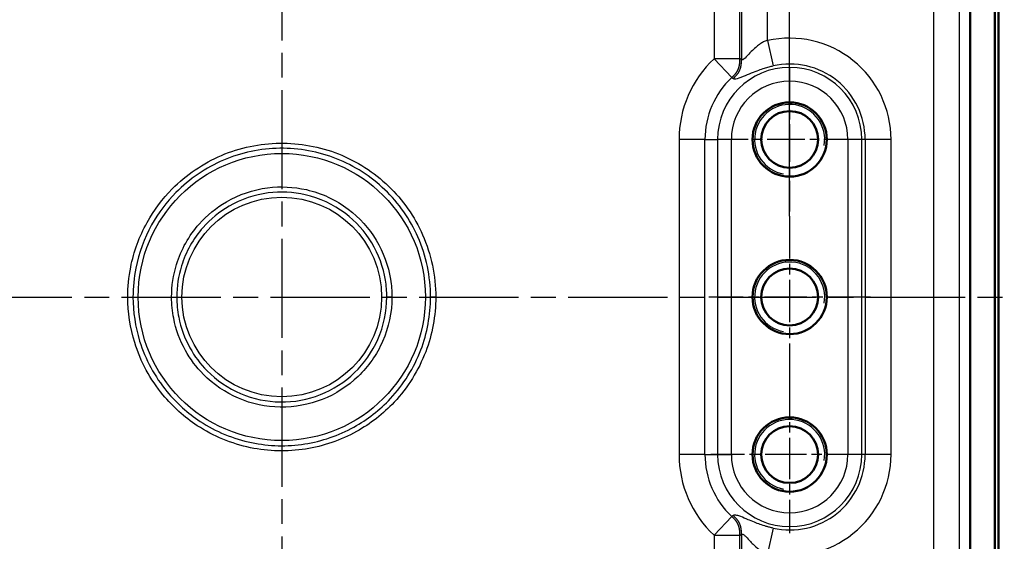
# Model space of a CAD drawing. Units: millimetres. Extents: x 1 to 840, y 1 to 593.
# Drawn here: x 698 to 754, y 494 to 524 of the extents above; entities that cross this region are included whole.
import ezdxf

# ---------------------------------------------------------------- set-up
doc = ezdxf.new("R2010")
doc.units = ezdxf.units.MM
doc.linetypes.add('CHAIN', pattern=[0.3543, 0.2362, -0.0295, 0.0591, -0.0295])
doc.linetypes.add('DASH_DOT', pattern=[0.37, 0.24, -0.06, 0.01, -0.06])
for name, color, linetype, lineweight in [('Bemaßung (ISO)', 1, 'Continuous', 25), ('Mittellinie (ISO)', 1, 'DASH_DOT', 25), ('Mittelpunktmarkierung (ISO)', 1, 'DASH_DOT', 25), ('Sichtbar (ISO)', 7, 'Continuous', 50), ('Sichtbar schmal (ISO)', 1, 'Continuous', 25)]:
    doc.layers.add(name, color=color, linetype=linetype, lineweight=lineweight)
doc.styles.add('3_5', font='isocpeur.ttf', dxfattribs={"width": 1.1})
doc.dimstyles.new('18-Bopla 3_5', dxfattribs={"dimtxt": 3.5, "dimasz": 2.5, "dimexe": 1, "dimexo": 0, "dimgap": 0.2, "dimtad": 1, "dimdec": 6, "dimrnd": 1e-08, "dimtxsty": '3_5', "dimcen": 0.09, "dimdle": 7, "dimclrd": 1, "dimclre": 1, "dimclrt": 5, "dimadec": 6, "dimazin": 2, "dimtfac": 0.714286, "dimtdec": 3, "dimtmove": 0, "dimatfit": 3, "dimfxl": 1, "dimtolj": 1, "dimlwd": 25, "dimlwe": 25, "dimarcsym": 0})

# ---------------------------------------------------------------- blocks, each defined once
blk = doc.blocks.new('*D8')
at = {"layer": 'Bemaßung (ISO)', "color": 1, "linetype": 'Continuous', "lineweight": 25}
for p, q in [((683.981, 508.142), (683.981, 526.142)), ((741.981, 512.763), (741.981, 526.142)), ((686.481, 525.142), (739.481, 525.142))]:
    blk.add_line(p, q, dxfattribs=at)
at = {"layer": 'Bemaßung (ISO)', "color": 1, "linetype": 'Continuous'}
for points in [[(686.481, 525.559), (686.481, 524.726), (683.981, 525.142)], [(739.481, 525.559), (739.481, 524.726), (741.981, 525.142)]]:
    blk.add_solid(points, dxfattribs=at)
at = {"layer": 'Defpoints', "color": 0, "linetype": 'Continuous'}
for p in [(741.981, 525.142), (741.981, 512.763), (683.981, 508.142)]:
    blk.add_point(p, dxfattribs=at)
at = {"layer": 'Bemaßung (ISO)', "color": 5, "linetype": 'Continuous', "lineweight": 25, "insert": (706.17, 525.342), "char_height": 3.5, "attachment_point": 7, "style": '3_5'}
blk.add_mtext('\\A1;58', dxfattribs=at)
blk = doc.blocks.new('*D13')
at = {"layer": 'Bemaßung (ISO)', "color": 1, "linetype": 'Continuous', "lineweight": 25}
for p, q in [((749.039, 547.449), (782.039, 547.449)), ((781.039, 544.949), (781.039, 471.335)), ((749.039, 468.835), (782.039, 468.835))]:
    blk.add_line(p, q, dxfattribs=at)
at = {"layer": 'Bemaßung (ISO)', "color": 1, "linetype": 'Continuous'}
for points in [[(780.622, 544.949), (781.455, 544.949), (781.039, 547.449)], [(780.622, 471.335), (781.455, 471.335), (781.039, 468.835)]]:
    blk.add_solid(points, dxfattribs=at)
at = {"layer": 'Defpoints', "color": 0, "linetype": 'Continuous'}
for p in [(749.039, 547.449), (749.039, 468.835), (781.039, 468.835)]:
    blk.add_point(p, dxfattribs=at)
at = {"layer": 'Bemaßung (ISO)', "color": 5, "linetype": 'Continuous', "lineweight": 25, "insert": (780.839, 503.811), "char_height": 3.5, "attachment_point": 7, "rotation": 90, "style": '3_5'}
blk.add_mtext('\\A1;78,6', dxfattribs=at)

msp = doc.modelspace()

# ---------------------------------------------------------------- linework, layer by layer
at = {"layer": 'Mittellinie (ISO)', "linetype": 'CHAIN', "ltscale": 23.990969}
for p, q in [((712.9810389, 553.9676109), (712.9810389, 462.7050379)), ((652.8343556, 508.1423827), (773.1277221, 508.1423827))]:
    msp.add_line(p, q, dxfattribs=at)
at = {"layer": 'Mittelpunktmarkierung (ISO)', "linetype": 'CHAIN', "ltscale": 9.158471}
for p, q in [((741.9810389, 521.2633827), (741.9810389, 513.0213827)), ((746.1020389, 517.1423827), (737.8600389, 517.1423827))]:
    msp.add_line(p, q, dxfattribs=at)
at = {"layer": 'Mittelpunktmarkierung (ISO)', "linetype": 'CHAIN', "ltscale": 10.269679}
for p, q in [((741.9810389, 512.7633827), (741.9810389, 503.5213827)), ((746.6020389, 508.1423827), (737.3600389, 508.1423827))]:
    msp.add_line(p, q, dxfattribs=at)
at = {"layer": 'Mittelpunktmarkierung (ISO)', "linetype": 'CHAIN', "ltscale": 10.000767}
for p, q in [((741.9810389, 503.6423827), (741.9810389, 494.6423827)), ((746.4810389, 499.1423827), (737.4810389, 499.1423827))]:
    msp.add_line(p, q, dxfattribs=at)
at = {"layer": 'Sichtbar (ISO)'}
for p, q in [((753.906791, 544.9339269), (753.906791, 471.3508386)), ((753.6880694, 471.5695602), (753.6880694, 544.7152052)), ((752.2880694, 544.1999082), (752.2880694, 472.0848572))]:
    msp.add_line(p, q, dxfattribs=at)
for centre, radius in [((741.9810389, 517.1423827), 2.121), ((741.9810389, 517.1423827), 1.621), ((741.9810389, 508.1423827), 2.121), ((741.9810389, 508.1423827), 1.621), ((741.9810389, 499.1423827), 2.121), ((741.9810389, 499.1423827), 1.621)]:
    msp.add_circle(centre, radius, dxfattribs=at)
at = {"layer": 'Sichtbar schmal (ISO)'}
for p, q in [((737.6644275, 544.8032711), (737.6644275, 521.7539383)), ((739.1416392, 521.7539383), (739.1416392, 544.8032711)), ((739.2334957, 538.1423827), (739.2334957, 521.7139272)), ((740.7107074, 522.7888793), (740.7107074, 533.3672809)), ((750.1856411, 532.3547523), (750.1856411, 483.9300131)), ((751.6854127, 483.9300132), (751.6854127, 532.3547522)), ((740.7107074, 522.7888793), (741.0349417, 521.3476901)), ((739.1416392, 521.7539383), (737.6644275, 521.7539383)), ((737.6644275, 521.7539383), (738.6739163, 520.6754734)), ((735.6644275, 517.1423827), (735.6644275, 499.1423827)), ((737.1416392, 517.1423827), (735.6644275, 517.1423827)), ((737.1416392, 499.1423827), (737.1416392, 517.1423827)), ((737.1416392, 517.1423827), (737.8644724, 517.1423827)), ((738.6523186, 517.1423827), (737.8644724, 517.1423827)), ((737.8644724, 517.1423827), (737.8644724, 499.1423827)), ((738.6523186, 499.1423827), (738.6523186, 517.1423827)), ((745.3097592, 517.1423827), (745.3097592, 499.1423827)), ((746.0976054, 517.1423827), (745.3097592, 517.1423827)), ((746.0976054, 499.1423827), (746.0976054, 517.1423827)), ((746.2914576, 517.1423827), (746.0976054, 517.1423827)), ((747.7686693, 517.1423827), (746.2914576, 517.1423827)), ((746.2914576, 517.1423827), (746.2914576, 499.1423827)), ((747.7686693, 499.1423827), (747.7686693, 517.1423827)), ((718.9768409, 508.1472503), (719.2726448, 508.1474904)), ((721.7726439, 508.1352454), (721.4768401, 508.1354856)), ((737.1416392, 499.1423827), (735.6644275, 499.1423827)), ((737.1416392, 499.1423827), (737.8644724, 499.1423827)), ((737.8644724, 499.1423827), (738.6523186, 499.1423827)), ((746.0976054, 499.1423827), (745.3097592, 499.1423827)), ((746.2914576, 499.1423827), (746.0976054, 499.1423827)), ((747.7686693, 499.1423827), (746.2914576, 499.1423827)), ((738.6739163, 495.609292), (737.6644275, 494.5308271)), ((741.0349417, 494.9370754), (740.7107074, 493.4958862)), ((737.6644275, 494.5308271), (737.6644275, 471.4814943)), ((737.6644275, 494.5308271), (739.1416392, 494.5308271)), ((739.1416392, 471.4814943), (739.1416392, 494.5308271)), ((739.2334957, 494.5708382), (739.2334957, 478.1423827))]:
    msp.add_line(p, q, dxfattribs=at)
for radius in [8.2, 5.7]:
    msp.add_circle((712.9810389, 508.1423827), radius, dxfattribs=at)
for centre, radius, start, end in [((741.9810389, 517.1423827), 5.7876304, 0, 102.67912569), ((741.9810389, 517.1423827), 6.3166113, 133.10790724, 180), ((741.9810389, 517.1423827), 4.1165665, 0, 180), ((741.9810389, 517.1423827), 4.3104188, 0, 102.67912569), ((741.9810389, 517.1423827), 4.8393997, 133.10790724, 180), ((741.9810389, 517.1423827), 3.3287203, 0, 180), ((741.9810389, 517.1423827), 2, 350, 260), ((741.9810389, 508.1423827), 2, 350, 260), ((741.9810389, 499.1423827), 2, 350, 260), ((741.9810389, 499.1423827), 6.3166113, 180, 226.89209276), ((741.9810389, 499.1423827), 4.8393997, 180, 226.89209276), ((741.9810389, 499.1423827), 4.1165665, 180, 0), ((741.9810389, 499.1423827), 3.3287203, 180, 0), ((741.9810389, 499.1423827), 5.7876304, 257.32087431, 0), ((741.9810389, 499.1423827), 4.3104188, 257.32087431, 0)]:
    msp.add_arc(centre, radius, start, end, dxfattribs=at)
for points, knots in [([(740.7107074, 522.7888793), (740.6082381, 522.7658261), (740.5478307, 522.7401346), (740.4180586, 522.6797024), (740.3581715, 522.6440764), (740.2320309, 522.5598381), (740.1682113, 522.5101076), (740.0206992, 522.3860245), (739.9392526, 522.3096796), (739.7593716, 522.1338581), (739.6636179, 522.033981), (739.4754092, 521.8320835), (739.3934454, 521.7399882), (739.3181813, 521.7005271), (739.3042291, 521.6963248), (739.2718367, 521.6950296), (739.2575122, 521.7034203), (739.2334957, 521.7139272)], [0, 0, 0, 0, 0.03150914306, 0.03150914306, 0.06899492206, 0.06899492206, 0.11505168729, 0.11505168729, 0.17949506831, 0.17949506831, 0.26327146362, 0.26327146362, 0.37218077753, 0.37218077753, 0.40002269695, 0.40002269695, 0.44163382218, 0.44163382218, 0.44163382218, 0.44163382218]), ([(739.2334957, 521.7139272), (739.2201383, 521.719771), (739.2067806, 521.7256036), (739.1934229, 521.7314252), (739.1761619, 521.7389479), (739.1589006, 521.7464522), (739.1416392, 521.7539383)], [0.584673245447, 0.584673245447, 0.584673245447, 0.584673245447, 0.607816529371, 0.607816529371, 0.607816529371, 0.637722442828, 0.637722442828, 0.637722442828, 0.637722442828]), ([(738.7588709, 520.6290429), (738.7810561, 520.6168437), (738.8049662, 520.6062442), (738.8569586, 520.6002242), (738.8806978, 520.60062), (739.0122086, 520.6169484), (739.1639185, 520.6763098), (739.4846295, 520.8121359), (739.641362, 520.8807674), (739.9414547, 521.0029724), (740.0796247, 521.0565333), (740.3266507, 521.1445334), (740.432671, 521.1801054), (740.6284518, 521.2409697), (740.7175336, 521.2669517), (740.8827346, 521.3114281), (740.9586263, 521.3305209), (741.0349417, 521.3476901)], [-0.44163382218, -0.44163382218, -0.44163382218, -0.44163382218, -0.40002269695, -0.40002269695, -0.37218077753, -0.37218077753, -0.26327146362, -0.26327146362, -0.17949506831, -0.17949506831, -0.11505168729, -0.11505168729, -0.06899492206, -0.06899492206, -0.03150914306, -0.03150914306, 0, 0, 0, 0]), ([(738.6739163, 520.6754734), (738.6898997, 520.6667909), (738.7058723, 520.6580846), (738.721834, 520.6493544), (738.7341862, 520.6425983), (738.7465319, 520.6358279), (738.7588709, 520.6290429)], [-0.637722442677, -0.637722442677, -0.637722442677, -0.637722442677, -0.607816529371, -0.607816529371, -0.607816529371, -0.584673245447, -0.584673245447, -0.584673245447, -0.584673245447]), ([(721.7726439, 508.1352454), (721.7736312, 509.3513444), (721.5139155, 510.5825162), (720.5661169, 512.7298586), (719.8915698, 513.6942208), (718.2565855, 515.2660721), (717.2664213, 515.9021405), (715.1570942, 516.7355851), (713.9995799, 516.9481148), (711.7317606, 516.9183526), (710.5802224, 516.6755195), (708.4934938, 515.7870072), (707.5203628, 515.125173), (706.1661831, 513.7531048), (705.6791175, 513.1036878), (704.8480042, 511.6039449), (704.5327844, 510.7420624), (704.2447985, 509.2817673), (704.1894309, 508.709395), (704.1894309, 508.1423827), (704.1894309, 507.2632219), (704.3225747, 506.3815121), (704.9203765, 504.4529577), (705.4705459, 503.4312999), (706.7607404, 501.8669782), (707.4189023, 501.276811), (709.0824267, 500.1852335), (710.1133645, 499.7584024), (712.2301518, 499.3194478), (713.2952976, 499.2932576), (715.3568317, 499.615269), (716.3441443, 499.9544961), (718.0429292, 500.8964607), (718.7778227, 501.4705426), (720.1733437, 502.9607715), (720.7963638, 503.9591974), (721.5739228, 506.0052485), (721.7717856, 507.077918), (721.7726439, 508.1352454)], [-2.7453765563, -2.7453765563, -2.7453765563, -2.7453765563, -2.381415327, -2.381415327, -2.0412131374, -2.0412131374, -1.7010109478, -1.7010109478, -1.3608087583, -1.3608087583, -1.0206065687, -1.0206065687, -0.6804043791, -0.6804043791, -0.4422695727, -0.4422695727, -0.1701036818, -0.1701036818, 0, 0, 0, 0.2637482393, 0.2637482393, 0.6040185608, 0.6040185608, 0.8667143102, 0.8667143102, 1.1954352534, 1.1954352534, 1.509485222, 1.509485222, 1.8164438098, 1.8164438098, 2.0887312169, 2.0887312169, 2.4289334065, 2.4289334065, 2.7453765563, 2.7453765563, 2.7453765563, 2.7453765563]), ([(721.4768401, 508.1354856), (721.4760106, 507.1137332), (721.2848051, 506.0771549), (720.533408, 504.0999456), (719.9313501, 503.1351129), (718.5827831, 501.6950245), (717.8726159, 501.1402583), (716.2309887, 500.2299872), (715.2768953, 499.9021738), (713.284724, 499.5909968), (712.2554162, 499.6163058), (710.2098508, 500.0404913), (709.2136001, 500.4529611), (707.606047, 501.5078112), (706.9700296, 502.0781215), (705.7232452, 503.5898098), (705.1915869, 504.5770928), (704.6138989, 506.4407587), (704.4852349, 507.2928023), (704.4852349, 508.1423827), (704.4852349, 508.6903172), (704.5387396, 509.2434314), (704.8170359, 510.6545932), (705.1216497, 511.4874765), (705.9247993, 512.9367588), (706.3954769, 513.5643254), (707.7040937, 514.8902289), (708.6444825, 515.5297948), (710.6610007, 516.3884121), (711.7737941, 516.6230748), (713.9653099, 516.6518356), (715.0838783, 516.4464567), (717.1222345, 515.6410543), (718.0790836, 515.0263872), (719.6590568, 513.5074227), (720.310908, 512.5755075), (721.2268168, 510.5004151), (721.4777941, 509.3106675), (721.4768401, 508.1354856)], [-2.7453765563, -2.7453765563, -2.7453765563, -2.7453765563, -2.4289334065, -2.4289334065, -2.0887312169, -2.0887312169, -1.8164438098, -1.8164438098, -1.509485222, -1.509485222, -1.1954352534, -1.1954352534, -0.8667143102, -0.8667143102, -0.6040185608, -0.6040185608, -0.2637482393, -0.2637482393, 0, 0, 0, 0.1701036818, 0.1701036818, 0.4422695727, 0.4422695727, 0.6804043791, 0.6804043791, 1.0206065687, 1.0206065687, 1.3608087583, 1.3608087583, 1.7010109478, 1.7010109478, 2.0412131374, 2.0412131374, 2.381415327, 2.381415327, 2.7453765563, 2.7453765563, 2.7453765563, 2.7453765563]), ([(719.2726448, 508.1474904), (719.2723722, 508.4832181), (719.2450557, 508.8211792), (719.0620345, 509.9436011), (718.7846122, 510.6999938), (717.9583581, 512.0739708), (717.4158942, 512.6770329), (716.0663479, 513.6969042), (715.2511549, 514.0769099), (713.6605557, 514.4413141), (712.9133189, 514.4774838), (711.3451996, 514.274993), (710.544188, 514.0029953), (709.2365904, 513.2432969), (708.7126248, 512.8134789), (707.6775492, 511.6421096), (707.2335492, 510.8505064), (706.7847137, 509.4025285), (706.6894309, 508.7715435), (706.6894309, 508.1423827), (706.6894309, 507.7366047), (706.7290546, 507.3269907), (706.9351508, 506.2819418), (707.1607368, 505.6651426), (707.7555153, 504.5918737), (708.1040744, 504.1271325), (709.0731721, 503.1452332), (709.7695815, 502.6715996), (711.2629236, 502.0357465), (712.087008, 501.861966), (713.7099455, 501.840667), (714.5383066, 501.9927613), (716.047821, 502.5892058), (716.7564201, 503.0444005), (717.9264768, 504.1692769), (718.4092083, 504.8594111), (719.0874889, 506.3961307), (719.2733513, 507.2772039), (719.2726448, 508.1474904)], [-1.9646955469, -1.9646955469, -1.9646955469, -1.9646955469, -1.8642169904, -1.8642169904, -1.6267654709, -1.6267654709, -1.3877841245, -1.3877841245, -1.1240579648, -1.1240579648, -0.9028986557, -0.9028986557, -0.6541486423, -0.6541486423, -0.4535031818, -0.4535031818, -0.1887482393, -0.1887482393, 0, 0, 0, 0.1217334157, 0.1217334157, 0.3165068807, 0.3165068807, 0.4869231693, 0.4869231693, 0.730384754, 0.730384754, 0.9738463386, 0.9738463386, 1.2173079233, 1.2173079233, 1.460769508, 1.460769508, 1.7042310926, 1.7042310926, 1.9646955469, 1.9646955469, 1.9646955469, 1.9646955469]), ([(718.9768409, 508.1472503), (718.9775142, 507.3178808), (718.8003902, 506.4782318), (718.1539994, 505.0137621), (717.6939638, 504.356075), (716.5789181, 503.2840854), (715.9036342, 502.850292), (714.4650907, 502.2818897), (713.6756755, 502.1369462), (712.1290414, 502.1572438), (711.3437019, 502.3228539), (709.9205702, 502.928812), (709.2569029, 503.3801774), (708.333368, 504.3159121), (708.0011967, 504.7588032), (707.4343821, 505.7816116), (707.2194021, 506.3694116), (707.0229956, 507.3653269), (706.9852349, 507.7556826), (706.9852349, 508.1423827), (706.9852349, 508.7419631), (707.0760379, 509.3432819), (707.5037711, 510.7231822), (707.9268962, 511.4775677), (708.9133071, 512.5938643), (709.4126381, 513.0034741), (710.6587581, 513.7274548), (711.4221096, 513.9866644), (712.9165028, 514.179635), (713.6286078, 514.1451658), (715.144424, 513.7978943), (715.9212902, 513.4357548), (717.2073866, 512.4638334), (717.7243463, 511.8891246), (718.5117535, 510.5797461), (718.7761326, 509.8589157), (718.9505489, 508.7892652), (718.9765811, 508.4671935), (718.9768409, 508.1472503)], [-1.9646955469, -1.9646955469, -1.9646955469, -1.9646955469, -1.7042310926, -1.7042310926, -1.460769508, -1.460769508, -1.2173079233, -1.2173079233, -0.9738463386, -0.9738463386, -0.730384754, -0.730384754, -0.4869231693, -0.4869231693, -0.3165068807, -0.3165068807, -0.1217334157, -0.1217334157, 0, 0, 0, 0.1887482393, 0.1887482393, 0.4535031818, 0.4535031818, 0.6541486423, 0.6541486423, 0.9028986557, 0.9028986557, 1.1240579648, 1.1240579648, 1.3877841245, 1.3877841245, 1.6267654709, 1.6267654709, 1.8642169904, 1.8642169904, 1.9646955469, 1.9646955469, 1.9646955469, 1.9646955469]), ([(738.7588709, 495.6557225), (738.7465319, 495.6489376), (738.7341862, 495.6421671), (738.721834, 495.6354111), (738.7058723, 495.6266808), (738.6898997, 495.6179746), (738.6739163, 495.609292)], [-0.331982167476, -0.331982167476, -0.331982167476, -0.331982167476, -0.308838883552, -0.308838883552, -0.308838883552, -0.278932970097, -0.278932970097, -0.278932970097, -0.278932970097]), ([(741.0349417, 494.9370754), (740.9689517, 494.9519216), (740.9032845, 494.9682224), (740.7725852, 495.0027328), (740.7075738, 495.0209861), (740.4083693, 495.1093698), (740.1814419, 495.1892889), (739.8423736, 495.3212153), (739.7195419, 495.3721188), (739.4504548, 495.4863108), (739.3099616, 495.5483351), (739.1076997, 495.6280071), (739.0354249, 495.6533058), (738.9319181, 495.678486), (738.8949666, 495.6837713), (738.850377, 495.6836429), (738.8381742, 495.6826775), (738.8000079, 495.6765003), (738.7788151, 495.6666894), (738.7588709, 495.6557225)], [-0.44164133361, -0.44164133361, -0.44164133361, -0.44164133361, -0.41439534825, -0.41439534825, -0.38714936288, -0.38714936288, -0.28795611479, -0.28795611479, -0.22695223688, -0.22695223688, -0.14525412989, -0.14525412989, -0.09075904387, -0.09075904387, -0.05315304735, -0.05315304735, -0.03740769807, -0.03740769807, 0, 0, 0, 0]), ([(739.1416392, 494.5308271), (739.1589006, 494.5383133), (739.1761619, 494.5458176), (739.1934229, 494.5533403), (739.2067806, 494.5591619), (739.2201383, 494.5649945), (739.2334957, 494.5708382)], [0.278932969996, 0.278932969996, 0.278932969996, 0.278932969996, 0.308838883552, 0.308838883552, 0.308838883552, 0.331982167858, 0.331982167858, 0.331982167858, 0.331982167858]), ([(739.2334957, 494.5708382), (739.2550861, 494.5802838), (739.2683256, 494.5881984), (739.2926182, 494.5892659), (739.3000793, 494.5884481), (739.3266315, 494.5815597), (739.3475201, 494.569661), (739.4053657, 494.5245468), (739.4452951, 494.4842804), (739.5603276, 494.3624547), (739.6437539, 494.2710232), (739.8061413, 494.1049292), (739.8800716, 494.0316033), (740.0816796, 493.8432398), (740.209634, 493.7309328), (740.4131862, 493.6094453), (740.4597323, 493.5845337), (740.5664724, 493.5377428), (740.6221021, 493.5158203), (740.7107074, 493.4958862)], [0, 0, 0, 0, 0.03740769807, 0.03740769807, 0.05315304735, 0.05315304735, 0.09075904387, 0.09075904387, 0.14525412989, 0.14525412989, 0.22695223688, 0.22695223688, 0.28795611479, 0.28795611479, 0.38714936288, 0.38714936288, 0.41439534825, 0.41439534825, 0.44164133361, 0.44164133361, 0.44164133361, 0.44164133361])]:
    msp.add_open_spline(points, degree=3, knots=knots, dxfattribs=at)
for points in [[(738.6739164, 520.6754735), (738.7824902, 520.7798001), (739.0074246, 520.9791364), (739.1357412, 521.3029393), (739.1396702, 521.603378), (739.1416392, 521.7539384)], [(738.758871, 520.629043), (738.868941, 520.7334887), (739.0970782, 520.9326824), (739.2275005, 521.2594627), (739.2314942, 521.5622029), (739.2334957, 521.7139273)], [(739.1416392, 494.5308271), (739.1396702, 494.6813874), (739.1357412, 494.9818262), (739.0074246, 495.3056291), (738.7824902, 495.5049654), (738.6739163, 495.609292)], [(739.2334957, 494.5708381), (739.2314942, 494.7225625), (739.2275005, 495.0253027), (739.0970782, 495.352083), (738.868941, 495.5512767), (738.758871, 495.6557224)]]:
    msp.add_open_spline(points, degree=4, dxfattribs=at)

# ---------------------------------------------------------------- dimensions: what is measured, and where the dimension line sits
at = {"layer": 'Bemaßung (ISO)', "color": 1, "linetype": 'Continuous', "lineweight": 25}
for base, p1, p2, angle, override, picture, middle in [((781.0385643, 468.8353522), (749.0385643, 547.4494132), (749.0385643, 468.8353522), 270, {"dimgap": 0.2, "dimdec": 1, "dimtol": 0, "dimlim": 0, "dimtp": 0, "dimtm": 0, "dimtdec": 3, "dimtofl": 0, "dimatfit": 1}, '*D13', (781.0385643, 508.1423827)), ((741.9810389, 525.1423827), (683.9810389, 508.1423827), (741.9810389, 512.7633827), 180, {"dimgap": 0.2, "dimdec": 6, "dimtol": 0, "dimlim": 0, "dimtp": 0, "dimtm": 0, "dimtdec": 3, "dimtofl": 0, "dimatfit": 1}, '*D8', (708.4798931, 525.1423827))]:
    dim = msp.add_linear_dim(base=base, p1=p1, p2=p2, angle=angle, dimstyle='18-Bopla 3_5', override=override, dxfattribs=at)
    dim.commit()
    dim.dimension.update_dxf_attribs({"geometry": picture, "text_midpoint": middle, "dimtype": 160})

doc.saveas('drawing.dxf')
